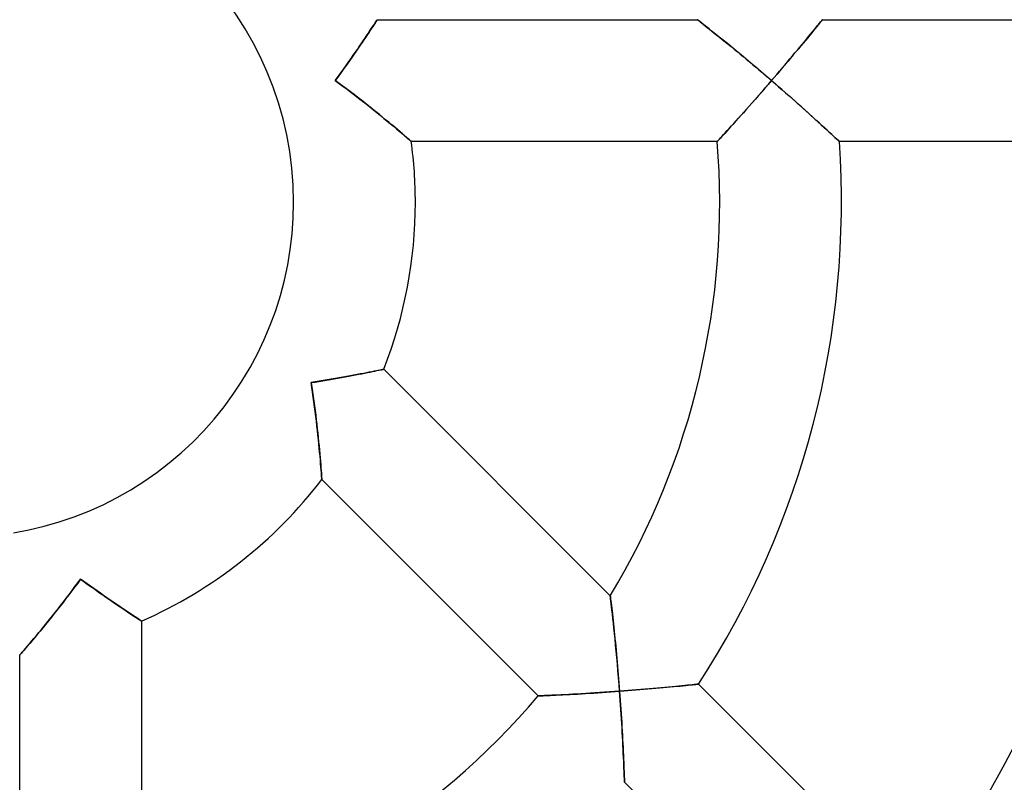
# Model space of a CAD drawing. Units: millimetres. Extents: x -541 to 541, y -541 to 541.
# Drawn here: x 2 to 34, y -19 to 6 of the extents above; entities that cross this region are included whole.
import ezdxf

# ---------------------------------------------------------------- set-up
doc = ezdxf.new("R2010")
doc.units = ezdxf.units.MM
doc.layers.add('HIDDEN', color=7, linetype='Continuous')
doc.layers.add('THICK', color=7, linetype='Continuous')

msp = doc.modelspace()

# ---------------------------------------------------------------- linework, layer by layer
at = {"layer": 'HIDDEN'}
for p, q in [((13.62, 5.806), (13.653, 5.856)), ((13.653, 5.856), (13.681, 5.899)), ((13.681, 5.899), (13.705, 5.935)), ((13.705, 5.935), (13.724, 5.963)), ((13.724, 5.963), (13.737, 5.984)), ((13.737, 5.984), (13.745, 5.996)), ((13.745, 5.996), (13.748, 6)), ((24.269, 6), (24.275, 5.995)), ((24.275, 5.995), (24.292, 5.982)), ((24.292, 5.982), (24.32, 5.961)), ((24.32, 5.961), (24.357, 5.931)), ((24.357, 5.931), (24.404, 5.894)), ((24.404, 5.894), (24.459, 5.851)), ((24.459, 5.851), (24.521, 5.802)), ((28.205, 5.794), (28.248, 5.846)), ((28.248, 5.846), (28.285, 5.892)), ((28.285, 5.892), (28.316, 5.93)), ((28.316, 5.93), (28.34, 5.96)), ((28.34, 5.96), (28.358, 5.982)), ((28.358, 5.982), (28.369, 5.996)), ((28.369, 5.996), (28.373, 6)), ((13.395, 5.469), (13.447, 5.546)), ((13.447, 5.546), (13.496, 5.619)), ((13.496, 5.619), (13.542, 5.687)), ((13.542, 5.687), (13.583, 5.75)), ((13.583, 5.75), (13.62, 5.806)), ((24.521, 5.802), (24.589, 5.748)), ((24.589, 5.748), (24.662, 5.69)), ((24.662, 5.69), (24.74, 5.628)), ((24.74, 5.628), (24.822, 5.562)), ((24.822, 5.562), (24.907, 5.494)), ((27.921, 5.447), (27.986, 5.526)), ((27.986, 5.526), (28.047, 5.601)), ((28.047, 5.601), (28.104, 5.671)), ((28.104, 5.671), (28.157, 5.735)), ((28.157, 5.735), (28.205, 5.794)), ((13.159, 5.12), (13.222, 5.212)), ((13.222, 5.212), (13.282, 5.301)), ((13.282, 5.301), (13.34, 5.387)), ((13.34, 5.387), (13.395, 5.469)), ((24.907, 5.494), (24.996, 5.423)), ((24.996, 5.423), (25.086, 5.35)), ((25.086, 5.35), (25.179, 5.274)), ((25.179, 5.274), (25.274, 5.197)), ((25.274, 5.197), (25.371, 5.118)), ((27.632, 5.098), (27.708, 5.189)), ((27.708, 5.189), (27.781, 5.278)), ((27.781, 5.278), (27.852, 5.364)), ((27.852, 5.364), (27.921, 5.447)), ((12.959, 4.83), (13.027, 4.928)), ((13.027, 4.928), (13.094, 5.025)), ((13.094, 5.025), (13.159, 5.12)), ((25.371, 5.118), (25.47, 5.037)), ((25.47, 5.037), (25.569, 4.955)), ((25.569, 4.955), (25.67, 4.872)), ((25.67, 4.872), (25.771, 4.788)), ((27.392, 4.811), (27.473, 4.908)), ((27.473, 4.908), (27.553, 5.004)), ((27.553, 5.004), (27.632, 5.098)), ((12.745, 4.524), (12.817, 4.627)), ((12.817, 4.627), (12.889, 4.729)), ((12.889, 4.729), (12.959, 4.83)), ((25.771, 4.788), (25.873, 4.703)), ((25.873, 4.703), (25.975, 4.617)), ((25.975, 4.617), (26.078, 4.531)), ((26.078, 4.531), (26.182, 4.444)), ((27.139, 4.512), (27.224, 4.612)), ((27.224, 4.612), (27.309, 4.712)), ((27.309, 4.712), (27.392, 4.811)), ((12.446, 4.105), (12.521, 4.21)), ((12.521, 4.21), (12.597, 4.315)), ((12.597, 4.315), (12.671, 4.42)), ((12.671, 4.42), (12.745, 4.524)), ((26.182, 4.444), (26.286, 4.356)), ((26.286, 4.356), (26.39, 4.267)), ((26.39, 4.267), (26.494, 4.178)), ((26.878, 4.205), (26.966, 4.308)), ((26.966, 4.308), (27.053, 4.41)), ((27.053, 4.41), (27.139, 4.512)), ((12.369, 4), (12.446, 4.105)), ((12.494, 3.909), (12.369, 4)), ((12.618, 3.817), (12.494, 3.909)), ((26.494, 4.178), (26.598, 4.089)), ((26.702, 4), (26.595, 3.876)), ((26.598, 4.089), (26.702, 4)), ((26.702, 4), (26.79, 4.103)), ((26.814, 3.903), (26.702, 4)), ((26.79, 4.103), (26.878, 4.205)), ((26.926, 3.807), (26.814, 3.903)), ((12.742, 3.725), (12.618, 3.817)), ((12.865, 3.632), (12.742, 3.725)), ((12.987, 3.539), (12.865, 3.632)), ((26.381, 3.63), (26.275, 3.509)), ((26.488, 3.752), (26.381, 3.63)), ((26.595, 3.876), (26.488, 3.752)), ((27.037, 3.71), (26.926, 3.807)), ((27.148, 3.613), (27.037, 3.71)), ((27.258, 3.516), (27.148, 3.613)), ((13.108, 3.446), (12.987, 3.539)), ((13.228, 3.353), (13.108, 3.446)), ((13.347, 3.26), (13.228, 3.353)), ((13.465, 3.168), (13.347, 3.26)), ((26.069, 3.274), (25.969, 3.161)), ((26.171, 3.39), (26.069, 3.274)), ((26.275, 3.509), (26.171, 3.39)), ((27.367, 3.42), (27.258, 3.516)), ((27.475, 3.325), (27.367, 3.42)), ((27.582, 3.23), (27.475, 3.325)), ((13.581, 3.075), (13.465, 3.168)), ((13.695, 2.984), (13.581, 3.075)), ((13.806, 2.894), (13.695, 2.984)), ((25.777, 2.944), (25.685, 2.842)), ((25.871, 3.051), (25.777, 2.944)), ((25.969, 3.161), (25.871, 3.051)), ((27.688, 3.135), (27.582, 3.23)), ((27.792, 3.042), (27.688, 3.135)), ((27.895, 2.95), (27.792, 3.042)), ((27.995, 2.859), (27.895, 2.95)), ((13.915, 2.805), (13.806, 2.894)), ((14.022, 2.717), (13.915, 2.805)), ((14.125, 2.632), (14.022, 2.717)), ((14.225, 2.548), (14.125, 2.632)), ((25.513, 2.65), (25.433, 2.562)), ((25.597, 2.743), (25.513, 2.65)), ((25.685, 2.842), (25.597, 2.743)), ((28.093, 2.77), (27.995, 2.859)), ((28.189, 2.684), (28.093, 2.77)), ((28.281, 2.6), (28.189, 2.684)), ((28.37, 2.519), (28.281, 2.6)), ((14.321, 2.468), (14.225, 2.548)), ((14.411, 2.392), (14.321, 2.468)), ((14.496, 2.319), (14.411, 2.392)), ((14.575, 2.252), (14.496, 2.319)), ((25.165, 2.267), (25.111, 2.208)), ((25.224, 2.331), (25.165, 2.267)), ((25.289, 2.402), (25.224, 2.331)), ((25.358, 2.479), (25.289, 2.402)), ((25.433, 2.562), (25.358, 2.479)), ((28.455, 2.441), (28.37, 2.519)), ((28.535, 2.367), (28.455, 2.441)), ((28.61, 2.298), (28.535, 2.367)), ((28.68, 2.234), (28.61, 2.298)), ((14.647, 2.19), (14.575, 2.252)), ((14.71, 2.135), (14.647, 2.19)), ((14.764, 2.089), (14.71, 2.135)), ((14.808, 2.051), (14.764, 2.089)), ((14.84, 2.023), (14.808, 2.051)), ((14.859, 2.006), (14.84, 2.023)), ((14.866, 2), (14.859, 2.006)), ((24.924, 2.005), (24.92, 2)), ((24.936, 2.018), (24.924, 2.005)), ((24.957, 2.04), (24.936, 2.018)), ((24.985, 2.071), (24.957, 2.04)), ((25.021, 2.11), (24.985, 2.071)), ((25.063, 2.155), (25.021, 2.11)), ((25.111, 2.208), (25.063, 2.155)), ((28.742, 2.176), (28.68, 2.234)), ((28.797, 2.125), (28.742, 2.176)), ((28.844, 2.081), (28.797, 2.125)), ((28.881, 2.046), (28.844, 2.081)), ((28.909, 2.021), (28.881, 2.046)), ((28.925, 2.005), (28.909, 2.021)), ((28.931, 2), (28.925, 2.005)), ((13.846, -5.503), (13.888, -5.494)), ((13.888, -5.494), (13.921, -5.487)), ((13.921, -5.487), (13.944, -5.482)), ((13.944, -5.482), (13.959, -5.479)), ((13.959, -5.479), (13.964, -5.478)), ((12.085, -5.835), (12.211, -5.813)), ((12.211, -5.813), (12.335, -5.791)), ((12.335, -5.791), (12.458, -5.77)), ((12.458, -5.77), (12.578, -5.748)), ((12.578, -5.748), (12.697, -5.727)), ((12.697, -5.727), (12.813, -5.705)), ((12.813, -5.705), (12.926, -5.684)), ((12.926, -5.684), (13.035, -5.664)), ((13.035, -5.664), (13.141, -5.644)), ((13.141, -5.644), (13.242, -5.624)), ((13.242, -5.624), (13.339, -5.605)), ((13.339, -5.605), (13.431, -5.587)), ((13.431, -5.587), (13.517, -5.57)), ((13.517, -5.57), (13.597, -5.554)), ((13.597, -5.554), (13.67, -5.539)), ((13.67, -5.539), (13.736, -5.525)), ((13.736, -5.525), (13.795, -5.513)), ((13.795, -5.513), (13.846, -5.503)), ((11.575, -5.918), (11.703, -5.898)), ((11.599, -6.077), (11.575, -5.918)), ((11.623, -6.236), (11.599, -6.077)), ((11.703, -5.898), (11.831, -5.877)), ((11.831, -5.877), (11.959, -5.856)), ((11.959, -5.856), (12.085, -5.835)), ((11.646, -6.395), (11.623, -6.236)), ((11.669, -6.554), (11.646, -6.395)), ((11.69, -6.713), (11.669, -6.554)), ((11.711, -6.87), (11.69, -6.713)), ((11.73, -7.026), (11.711, -6.87)), ((11.749, -7.181), (11.73, -7.026)), ((11.767, -7.335), (11.749, -7.181)), ((11.784, -7.487), (11.767, -7.335)), ((11.8, -7.637), (11.784, -7.487)), ((11.816, -7.785), (11.8, -7.637)), ((11.83, -7.929), (11.816, -7.785)), ((11.844, -8.07), (11.83, -7.929)), ((11.856, -8.205), (11.844, -8.07)), ((11.868, -8.336), (11.856, -8.205)), ((11.878, -8.462), (11.868, -8.336)), ((11.888, -8.58), (11.878, -8.462)), ((11.897, -8.689), (11.888, -8.58)), ((11.904, -8.789), (11.897, -8.689)), ((11.911, -8.878), (11.904, -8.789)), ((11.916, -8.954), (11.911, -8.878)), ((11.921, -9.016), (11.916, -8.954)), ((11.924, -9.061), (11.921, -9.016)), ((11.925, -9.088), (11.924, -9.061)), ((11.926, -9.098), (11.925, -9.088)), ((3.817, -12.618), (3.909, -12.494)), ((3.909, -12.494), (4, -12.369)), ((4, -12.369), (4.105, -12.446)), ((4.105, -12.446), (4.21, -12.521)), ((4.21, -12.521), (4.315, -12.597)), ((4.315, -12.597), (4.42, -12.671)), ((3.539, -12.987), (3.632, -12.865)), ((3.632, -12.865), (3.725, -12.742)), ((3.725, -12.742), (3.817, -12.618)), ((4.42, -12.671), (4.524, -12.745)), ((4.524, -12.745), (4.627, -12.817)), ((4.627, -12.817), (4.729, -12.889)), ((4.729, -12.889), (4.83, -12.959)), ((21.404, -12.918), (21.405, -12.926)), ((21.405, -12.926), (21.407, -12.947)), ((3.26, -13.347), (3.353, -13.228)), ((3.353, -13.228), (3.446, -13.108)), ((3.446, -13.108), (3.539, -12.987)), ((4.83, -12.959), (4.928, -13.027)), ((4.928, -13.027), (5.025, -13.094)), ((5.025, -13.094), (5.12, -13.159)), ((5.12, -13.159), (5.212, -13.222)), ((5.212, -13.222), (5.301, -13.282)), ((21.407, -12.947), (21.411, -12.982)), ((21.411, -12.982), (21.417, -13.029)), ((21.417, -13.029), (21.424, -13.089)), ((21.424, -13.089), (21.432, -13.158)), ((21.432, -13.158), (21.442, -13.236)), ((21.442, -13.236), (21.452, -13.322)), ((2.984, -13.695), (3.075, -13.581)), ((3.075, -13.581), (3.168, -13.465)), ((3.168, -13.465), (3.26, -13.347)), ((5.301, -13.282), (5.387, -13.34)), ((5.387, -13.34), (5.469, -13.395)), ((5.469, -13.395), (5.546, -13.447)), ((5.546, -13.447), (5.619, -13.496)), ((5.619, -13.496), (5.687, -13.542)), ((5.687, -13.542), (5.75, -13.583)), ((5.75, -13.583), (5.806, -13.62)), ((21.452, -13.322), (21.462, -13.415)), ((21.462, -13.415), (21.473, -13.514)), ((21.473, -13.514), (21.485, -13.619)), ((2.805, -13.915), (2.894, -13.806)), ((2.894, -13.806), (2.984, -13.695)), ((5.806, -13.62), (5.856, -13.653)), ((5.856, -13.653), (5.899, -13.681)), ((5.899, -13.681), (5.935, -13.705)), ((5.935, -13.705), (5.963, -13.724)), ((5.963, -13.724), (5.984, -13.737)), ((5.984, -13.737), (5.996, -13.745)), ((5.996, -13.745), (6, -13.748)), ((21.485, -13.619), (21.497, -13.728)), ((21.497, -13.728), (21.509, -13.841)), ((21.509, -13.841), (21.522, -13.958)), ((2.468, -14.321), (2.548, -14.225)), ((2.548, -14.225), (2.632, -14.125)), ((2.632, -14.125), (2.717, -14.022)), ((2.717, -14.022), (2.805, -13.915)), ((21.522, -13.958), (21.534, -14.077)), ((21.534, -14.077), (21.547, -14.199)), ((21.547, -14.199), (21.559, -14.323)), ((2.252, -14.575), (2.319, -14.496)), ((2.319, -14.496), (2.392, -14.411)), ((2.392, -14.411), (2.468, -14.321)), ((21.559, -14.323), (21.572, -14.449)), ((21.572, -14.449), (21.584, -14.577)), ((2, -14.866), (2.006, -14.859)), ((2.006, -14.859), (2.023, -14.84)), ((2.023, -14.84), (2.051, -14.808)), ((2.051, -14.808), (2.089, -14.764)), ((2.089, -14.764), (2.135, -14.71)), ((2.135, -14.71), (2.19, -14.647)), ((2.19, -14.647), (2.252, -14.575)), ((21.584, -14.577), (21.596, -14.707)), ((21.596, -14.707), (21.609, -14.838)), ((21.609, -14.838), (21.621, -14.971)), ((21.621, -14.971), (21.632, -15.103)), ((21.632, -15.103), (21.644, -15.237)), ((21.644, -15.237), (21.656, -15.372)), ((21.656, -15.372), (21.667, -15.508)), ((21.667, -15.508), (21.678, -15.644)), ((21.678, -15.644), (21.689, -15.78)), ((21.689, -15.78), (21.699, -15.916)), ((23.966, -15.855), (24.041, -15.847)), ((24.041, -15.847), (24.108, -15.84)), ((24.108, -15.84), (24.167, -15.834)), ((24.167, -15.834), (24.216, -15.829)), ((24.216, -15.829), (24.254, -15.825)), ((24.254, -15.825), (24.282, -15.822)), ((24.282, -15.822), (24.299, -15.82)), ((24.299, -15.82), (24.305, -15.82)), ((19.794, -16.173), (19.683, -16.178)), ((19.913, -16.166), (19.794, -16.173)), ((20.038, -16.16), (19.913, -16.166)), ((20.17, -16.153), (20.038, -16.16)), ((20.308, -16.145), (20.17, -16.153)), ((20.45, -16.137), (20.308, -16.145)), ((20.597, -16.128), (20.45, -16.137)), ((20.748, -16.119), (20.597, -16.128)), ((20.902, -16.109), (20.748, -16.119)), ((21.06, -16.099), (20.902, -16.109)), ((21.22, -16.088), (21.06, -16.099)), ((21.383, -16.076), (21.22, -16.088)), ((21.546, -16.065), (21.383, -16.076)), ((21.71, -16.053), (21.546, -16.065)), ((21.699, -15.916), (21.71, -16.053)), ((21.71, -16.053), (21.845, -16.043)), ((21.721, -16.206), (21.71, -16.053)), ((21.845, -16.043), (21.979, -16.032)), ((21.979, -16.032), (22.114, -16.022)), ((22.114, -16.022), (22.248, -16.011)), ((22.248, -16.011), (22.38, -16)), ((22.38, -16), (22.512, -15.989)), ((22.512, -15.989), (22.642, -15.978)), ((22.642, -15.978), (22.771, -15.967)), ((22.771, -15.967), (22.897, -15.956)), ((22.897, -15.956), (23.022, -15.945)), ((23.022, -15.945), (23.143, -15.934)), ((23.143, -15.934), (23.262, -15.923)), ((23.262, -15.923), (23.377, -15.912)), ((23.377, -15.912), (23.488, -15.901)), ((23.488, -15.901), (23.595, -15.891)), ((23.595, -15.891), (23.696, -15.881)), ((23.696, -15.881), (23.792, -15.872)), ((23.792, -15.872), (23.883, -15.863)), ((23.883, -15.863), (23.966, -15.855)), ((19.041, -16.207), (19.035, -16.207)), ((19.06, -16.206), (19.041, -16.207)), ((19.09, -16.205), (19.06, -16.206)), ((19.131, -16.203), (19.09, -16.205)), ((19.183, -16.201), (19.131, -16.203)), ((19.245, -16.198), (19.183, -16.201)), ((19.316, -16.195), (19.245, -16.198)), ((19.396, -16.191), (19.316, -16.195)), ((19.483, -16.187), (19.396, -16.191)), ((19.579, -16.183), (19.483, -16.187)), ((19.683, -16.178), (19.579, -16.183)), ((21.732, -16.359), (21.721, -16.206)), ((21.742, -16.512), (21.732, -16.359)), ((21.753, -16.664), (21.742, -16.512)), ((21.762, -16.816), (21.753, -16.664)), ((21.772, -16.966), (21.762, -16.816)), ((21.781, -17.115), (21.772, -16.966)), ((21.79, -17.263), (21.781, -17.115)), ((21.798, -17.41), (21.79, -17.263)), ((21.806, -17.554), (21.798, -17.41)), ((21.813, -17.696), (21.806, -17.554)), ((21.82, -17.835), (21.813, -17.696)), ((21.827, -17.97), (21.82, -17.835)), ((21.833, -18.102), (21.827, -17.97)), ((21.839, -18.229), (21.833, -18.102)), ((21.845, -18.351), (21.839, -18.229)), ((21.849, -18.467), (21.845, -18.351)), ((21.854, -18.575), (21.849, -18.467)), ((21.858, -18.676), (21.854, -18.575)), ((21.861, -18.767), (21.858, -18.676)), ((21.864, -18.847), (21.861, -18.767)), ((21.867, -18.915), (21.864, -18.847)), ((21.869, -18.97), (21.867, -18.915)), ((21.87, -19.01), (21.869, -18.97)), ((21.871, -19.035), (21.87, -19.01)), ((21.871, -19.043), (21.871, -19.035))]:
    msp.add_line(p, q, dxfattribs=at)
at = {"layer": 'THICK'}
for p, q in [((13.646, 5.845), (13.61, 5.791)), ((13.676, 5.891), (13.646, 5.845)), ((13.702, 5.93), (13.676, 5.891)), ((13.722, 5.96), (13.702, 5.93)), ((13.736, 5.982), (13.722, 5.96)), ((13.745, 5.996), (13.736, 5.982)), ((13.748, 6), (13.745, 5.996)), ((13.748, 6), (24.269, 6)), ((24.278, 5.993), (24.269, 6)), ((24.305, 5.972), (24.278, 5.993)), ((24.349, 5.938), (24.305, 5.972)), ((24.407, 5.892), (24.349, 5.938)), ((24.479, 5.835), (24.407, 5.892)), ((24.561, 5.77), (24.479, 5.835)), ((28.238, 5.835), (28.193, 5.779)), ((28.278, 5.884), (28.238, 5.835)), ((28.312, 5.925), (28.278, 5.884)), ((28.338, 5.957), (28.312, 5.925)), ((28.357, 5.981), (28.338, 5.957)), ((28.369, 5.995), (28.357, 5.981)), ((28.373, 6), (28.369, 5.995)), ((28.373, 6), (38.536, 6)), ((13.426, 5.514), (13.37, 5.431)), ((13.478, 5.592), (13.426, 5.514)), ((13.526, 5.665), (13.478, 5.592)), ((13.571, 5.731), (13.526, 5.665)), ((13.61, 5.791), (13.571, 5.731)), ((24.652, 5.698), (24.561, 5.77)), ((24.753, 5.617), (24.652, 5.698)), ((24.865, 5.528), (24.753, 5.617)), ((24.985, 5.431), (24.865, 5.528)), ((28.024, 5.572), (27.959, 5.493)), ((28.085, 5.647), (28.024, 5.572)), ((28.141, 5.716), (28.085, 5.647)), ((28.193, 5.779), (28.141, 5.716)), ((13.25, 5.254), (13.186, 5.159)), ((13.312, 5.344), (13.25, 5.254)), ((13.37, 5.431), (13.312, 5.344)), ((25.114, 5.327), (24.985, 5.431)), ((25.252, 5.215), (25.114, 5.327)), ((25.396, 5.098), (25.252, 5.215)), ((27.742, 5.231), (27.664, 5.137)), ((27.817, 5.322), (27.742, 5.231)), ((27.89, 5.409), (27.817, 5.322)), ((27.959, 5.493), (27.89, 5.409)), ((12.98, 4.86), (12.908, 4.756)), ((13.051, 4.962), (12.98, 4.86)), ((13.119, 5.062), (13.051, 4.962)), ((13.186, 5.159), (13.119, 5.062)), ((25.546, 4.975), (25.396, 5.098)), ((25.701, 4.846), (25.546, 4.975)), ((27.501, 4.942), (27.417, 4.841)), ((27.584, 5.04), (27.501, 4.942)), ((27.664, 5.137), (27.584, 5.04)), ((12.759, 4.544), (12.683, 4.436)), ((12.834, 4.651), (12.759, 4.544)), ((12.908, 4.756), (12.834, 4.651)), ((25.86, 4.713), (25.701, 4.846)), ((26.024, 4.577), (25.86, 4.713)), ((26.191, 4.436), (26.024, 4.577)), ((27.156, 4.531), (27.066, 4.426)), ((27.244, 4.635), (27.156, 4.531)), ((27.331, 4.739), (27.244, 4.635)), ((27.417, 4.841), (27.331, 4.739)), ((12.527, 4.218), (12.449, 4.109)), ((12.605, 4.327), (12.527, 4.218)), ((12.683, 4.436), (12.605, 4.327)), ((26.36, 4.292), (26.191, 4.436)), ((26.531, 4.147), (26.36, 4.292)), ((26.885, 4.213), (26.794, 4.107)), ((26.976, 4.32), (26.885, 4.213)), ((27.066, 4.426), (26.976, 4.32)), ((12.449, 4.109), (12.369, 4)), ((12.369, 4), (12.499, 3.905)), ((12.499, 3.905), (12.628, 3.81)), ((26.516, 3.784), (26.609, 3.892)), ((26.702, 4), (26.531, 4.147)), ((26.609, 3.892), (26.702, 4)), ((26.794, 4.107), (26.702, 4)), ((26.702, 4), (26.818, 3.9)), ((26.818, 3.9), (26.934, 3.799)), ((12.628, 3.81), (12.756, 3.714)), ((12.756, 3.714), (12.884, 3.618)), ((12.884, 3.618), (13.011, 3.521)), ((26.238, 3.466), (26.33, 3.571)), ((26.33, 3.571), (26.423, 3.677)), ((26.423, 3.677), (26.516, 3.784)), ((26.934, 3.799), (27.05, 3.699)), ((27.05, 3.699), (27.165, 3.598)), ((27.165, 3.598), (27.279, 3.498)), ((13.011, 3.521), (13.136, 3.425)), ((13.136, 3.425), (13.26, 3.328)), ((13.26, 3.328), (13.384, 3.232)), ((25.965, 3.156), (26.055, 3.258)), ((26.055, 3.258), (26.146, 3.361)), ((26.146, 3.361), (26.238, 3.466)), ((27.279, 3.498), (27.392, 3.398)), ((27.392, 3.398), (27.504, 3.299)), ((27.504, 3.299), (27.615, 3.201)), ((13.384, 3.232), (13.505, 3.136)), ((13.505, 3.136), (13.625, 3.04)), ((13.625, 3.04), (13.742, 2.946)), ((13.742, 2.946), (13.857, 2.852)), ((25.704, 2.863), (25.79, 2.959)), ((25.79, 2.959), (25.877, 3.057)), ((25.877, 3.057), (25.965, 3.156)), ((27.615, 3.201), (27.724, 3.103)), ((27.724, 3.103), (27.832, 3.006)), ((27.832, 3.006), (27.938, 2.911)), ((13.857, 2.852), (13.969, 2.761)), ((13.969, 2.761), (14.078, 2.671)), ((14.078, 2.671), (14.183, 2.583)), ((25.386, 2.51), (25.461, 2.593)), ((25.461, 2.593), (25.54, 2.68)), ((25.54, 2.68), (25.621, 2.77)), ((25.621, 2.77), (25.704, 2.863)), ((27.938, 2.911), (28.041, 2.818)), ((28.041, 2.818), (28.141, 2.727)), ((28.141, 2.727), (28.239, 2.638)), ((28.239, 2.638), (28.333, 2.553)), ((14.183, 2.583), (14.284, 2.499)), ((14.284, 2.499), (14.38, 2.418)), ((14.38, 2.418), (14.471, 2.341)), ((14.471, 2.341), (14.555, 2.269)), ((14.555, 2.269), (14.631, 2.204)), ((25.126, 2.225), (25.184, 2.288)), ((25.184, 2.288), (25.247, 2.357)), ((25.247, 2.357), (25.314, 2.431)), ((25.314, 2.431), (25.386, 2.51)), ((28.333, 2.553), (28.422, 2.47)), ((28.422, 2.47), (28.508, 2.392)), ((28.508, 2.392), (28.588, 2.318)), ((28.588, 2.318), (28.662, 2.25)), ((14.631, 2.204), (14.699, 2.145)), ((14.699, 2.145), (14.757, 2.095)), ((14.757, 2.095), (14.803, 2.055)), ((14.803, 2.055), (14.838, 2.025)), ((14.838, 2.025), (14.859, 2.006)), ((14.859, 2.006), (14.866, 2)), ((24.92, 2), (14.866, 2)), ((24.92, 2), (24.924, 2.005)), ((24.924, 2.005), (24.938, 2.02)), ((24.938, 2.02), (24.96, 2.044)), ((24.96, 2.044), (24.991, 2.077)), ((24.991, 2.077), (25.029, 2.119)), ((25.029, 2.119), (25.075, 2.168)), ((25.075, 2.168), (25.126, 2.225)), ((28.662, 2.25), (28.728, 2.188)), ((28.728, 2.188), (28.787, 2.134)), ((28.787, 2.134), (28.837, 2.087)), ((28.837, 2.087), (28.878, 2.05)), ((28.878, 2.05), (28.907, 2.022)), ((28.907, 2.022), (28.925, 2.006)), ((28.925, 2.006), (28.931, 2)), ((38.949, 2), (28.931, 2)), ((10.988, -0.516), (11, 0)), ((10.952, -1.03), (10.988, -0.516)), ((10.891, -1.542), (10.952, -1.03)), ((10.807, -2.051), (10.891, -1.542)), ((10.699, -2.555), (10.807, -2.051)), ((10.568, -3.054), (10.699, -2.555)), ((10.413, -3.546), (10.568, -3.054)), ((10.235, -4.03), (10.413, -3.546)), ((10.035, -4.505), (10.235, -4.03)), ((9.813, -4.971), (10.035, -4.505)), ((9.569, -5.425), (9.813, -4.971)), ((9.304, -5.868), (9.569, -5.425)), ((13.882, -5.496), (13.837, -5.505)), ((13.917, -5.488), (13.882, -5.496)), ((13.943, -5.483), (13.917, -5.488)), ((13.959, -5.48), (13.943, -5.483)), ((13.964, -5.478), (13.959, -5.48)), ((13.964, -5.478), (21.404, -12.918)), ((12.235, -5.809), (12.105, -5.831)), ((12.364, -5.786), (12.235, -5.809)), ((12.49, -5.764), (12.364, -5.786)), ((12.615, -5.742), (12.49, -5.764)), ((12.737, -5.719), (12.615, -5.742)), ((12.856, -5.697), (12.737, -5.719)), ((12.972, -5.676), (12.856, -5.697)), ((13.084, -5.654), (12.972, -5.676)), ((13.192, -5.634), (13.084, -5.654)), ((13.295, -5.614), (13.192, -5.634)), ((13.393, -5.594), (13.295, -5.614)), ((13.484, -5.576), (13.393, -5.594)), ((13.57, -5.559), (13.484, -5.576)), ((13.648, -5.543), (13.57, -5.559)), ((13.719, -5.529), (13.648, -5.543)), ((13.782, -5.516), (13.719, -5.529)), ((13.837, -5.505), (13.782, -5.516)), ((9.019, -6.298), (9.304, -5.868)), ((11.708, -5.897), (11.575, -5.918)), ((11.575, -5.918), (11.599, -6.071)), ((11.599, -6.071), (11.622, -6.224)), ((11.841, -5.875), (11.708, -5.897)), ((11.973, -5.853), (11.841, -5.875)), ((12.105, -5.831), (11.973, -5.853)), ((8.714, -6.713), (9.019, -6.298)), ((11.622, -6.224), (11.644, -6.378)), ((11.644, -6.378), (11.665, -6.531)), ((8.39, -7.114), (8.714, -6.713)), ((11.665, -6.531), (11.686, -6.683)), ((11.686, -6.683), (11.706, -6.835)), ((8.047, -7.5), (8.39, -7.114)), ((11.706, -6.835), (11.725, -6.986)), ((11.725, -6.986), (11.744, -7.135)), ((11.744, -7.135), (11.761, -7.284)), ((11.761, -7.284), (11.778, -7.431)), ((11.778, -7.431), (11.794, -7.576)), ((7.686, -7.869), (8.047, -7.5)), ((11.794, -7.576), (11.809, -7.72)), ((11.809, -7.72), (11.823, -7.86)), ((7.309, -8.22), (7.686, -7.869)), ((11.823, -7.86), (11.837, -7.997)), ((11.837, -7.997), (11.849, -8.13)), ((6.916, -8.554), (7.309, -8.22)), ((11.849, -8.13), (11.861, -8.259)), ((11.861, -8.259), (11.872, -8.383)), ((11.872, -8.383), (11.882, -8.502)), ((6.507, -8.869), (6.916, -8.554)), ((11.882, -8.502), (11.891, -8.613)), ((11.891, -8.613), (11.899, -8.716)), ((11.899, -8.716), (11.906, -8.81)), ((6.084, -9.164), (6.507, -8.869)), ((11.906, -8.81), (11.912, -8.893)), ((11.912, -8.893), (11.917, -8.964)), ((11.917, -8.964), (11.921, -9.021)), ((11.921, -9.021), (11.924, -9.063)), ((5.648, -9.439), (6.084, -9.164)), ((11.924, -9.063), (11.926, -9.089)), ((11.926, -9.089), (11.926, -9.098)), ((19.035, -16.207), (11.926, -9.098)), ((4.74, -9.927), (5.2, -9.694)), ((5.2, -9.694), (5.648, -9.439)), ((4.269, -10.138), (4.74, -9.927)), ((3.301, -10.493), (3.789, -10.327)), ((3.789, -10.327), (4.269, -10.138)), ((2.304, -10.756), (2.805, -10.636)), ((2.805, -10.636), (3.301, -10.493)), ((1.797, -10.852), (2.304, -10.756)), ((3.905, -12.499), (3.81, -12.628)), ((4, -12.369), (3.905, -12.499)), ((4.109, -12.449), (4, -12.369)), ((4.218, -12.527), (4.109, -12.449)), ((4.327, -12.605), (4.218, -12.527)), ((4.436, -12.683), (4.327, -12.605)), ((3.618, -12.884), (3.521, -13.011)), ((3.714, -12.756), (3.618, -12.884)), ((3.81, -12.628), (3.714, -12.756)), ((4.544, -12.759), (4.436, -12.683)), ((4.651, -12.834), (4.544, -12.759)), ((4.756, -12.908), (4.651, -12.834)), ((4.86, -12.98), (4.756, -12.908)), ((21.405, -12.93), (21.404, -12.918)), ((21.409, -12.963), (21.405, -12.93)), ((3.328, -13.26), (3.232, -13.384)), ((3.425, -13.136), (3.328, -13.26)), ((3.521, -13.011), (3.425, -13.136)), ((4.962, -13.051), (4.86, -12.98)), ((5.062, -13.119), (4.962, -13.051)), ((5.159, -13.186), (5.062, -13.119)), ((5.254, -13.25), (5.159, -13.186)), ((5.344, -13.312), (5.254, -13.25)), ((21.416, -13.017), (21.409, -12.963)), ((21.424, -13.09), (21.416, -13.017)), ((21.435, -13.178), (21.424, -13.09)), ((21.447, -13.281), (21.435, -13.178)), ((3.136, -13.505), (3.04, -13.625)), ((3.232, -13.384), (3.136, -13.505)), ((5.431, -13.37), (5.344, -13.312)), ((5.514, -13.426), (5.431, -13.37)), ((5.592, -13.478), (5.514, -13.426)), ((5.665, -13.526), (5.592, -13.478)), ((5.731, -13.571), (5.665, -13.526)), ((5.791, -13.61), (5.731, -13.571)), ((21.46, -13.395), (21.447, -13.281)), ((21.474, -13.524), (21.46, -13.395)), ((21.49, -13.665), (21.474, -13.524)), ((2.852, -13.857), (2.761, -13.969)), ((2.946, -13.742), (2.852, -13.857)), ((3.04, -13.625), (2.946, -13.742)), ((5.845, -13.646), (5.791, -13.61)), ((5.891, -13.676), (5.845, -13.646)), ((5.93, -13.702), (5.891, -13.676)), ((5.96, -13.722), (5.93, -13.702)), ((5.982, -13.736), (5.96, -13.722)), ((5.996, -13.745), (5.982, -13.736)), ((6, -13.748), (5.996, -13.745)), ((6, -13.748), (6, -24.269)), ((21.507, -13.819), (21.49, -13.665)), ((21.524, -13.985), (21.507, -13.819)), ((2.583, -14.183), (2.499, -14.284)), ((2.671, -14.078), (2.583, -14.183)), ((2.761, -13.969), (2.671, -14.078)), ((21.543, -14.161), (21.524, -13.985)), ((21.561, -14.346), (21.543, -14.161)), ((2.269, -14.555), (2.204, -14.631)), ((2.341, -14.471), (2.269, -14.555)), ((2.418, -14.38), (2.341, -14.471)), ((2.499, -14.284), (2.418, -14.38)), ((21.58, -14.54), (21.561, -14.346)), ((21.599, -14.741), (21.58, -14.54)), ((2.006, -14.859), (2, -14.866)), ((2, -24.92), (2, -14.866)), ((2.025, -14.838), (2.006, -14.859)), ((2.055, -14.803), (2.025, -14.838)), ((2.095, -14.757), (2.055, -14.803)), ((2.145, -14.699), (2.095, -14.757)), ((2.204, -14.631), (2.145, -14.699)), ((21.619, -14.949), (21.599, -14.741)), ((21.638, -15.162), (21.619, -14.949)), ((21.656, -15.38), (21.638, -15.162)), ((21.675, -15.602), (21.656, -15.38)), ((21.692, -15.827), (21.675, -15.602)), ((21.71, -16.053), (21.692, -15.827)), ((24.021, -15.849), (23.941, -15.857)), ((24.093, -15.842), (24.021, -15.849)), ((24.156, -15.835), (24.093, -15.842)), ((24.209, -15.83), (24.156, -15.835)), ((24.25, -15.825), (24.209, -15.83)), ((24.281, -15.822), (24.25, -15.825)), ((24.299, -15.82), (24.281, -15.822)), ((24.305, -15.82), (24.299, -15.82)), ((24.305, -15.82), (31.491, -23.006)), ((19.723, -16.176), (19.835, -16.17)), ((19.835, -16.17), (19.952, -16.164)), ((19.952, -16.164), (20.073, -16.158)), ((20.073, -16.158), (20.197, -16.151)), ((20.197, -16.151), (20.325, -16.144)), ((20.325, -16.144), (20.456, -16.136)), ((20.456, -16.136), (20.589, -16.128)), ((20.589, -16.128), (20.724, -16.12)), ((20.724, -16.12), (20.862, -16.111)), ((20.862, -16.111), (21.001, -16.102)), ((21.001, -16.102), (21.141, -16.093)), ((21.141, -16.093), (21.283, -16.083)), ((21.283, -16.083), (21.425, -16.073)), ((21.425, -16.073), (21.567, -16.063)), ((21.567, -16.063), (21.71, -16.053)), ((21.85, -16.042), (21.71, -16.053)), ((21.71, -16.053), (21.72, -16.2)), ((21.99, -16.031), (21.85, -16.042)), ((22.129, -16.02), (21.99, -16.031)), ((22.268, -16.009), (22.129, -16.02)), ((22.406, -15.998), (22.268, -16.009)), ((22.542, -15.987), (22.406, -15.998)), ((22.677, -15.975), (22.542, -15.987)), ((22.81, -15.964), (22.677, -15.975)), ((22.941, -15.952), (22.81, -15.964)), ((23.069, -15.94), (22.941, -15.952)), ((23.194, -15.929), (23.069, -15.94)), ((23.315, -15.918), (23.194, -15.929)), ((23.433, -15.907), (23.315, -15.918)), ((23.546, -15.896), (23.433, -15.907)), ((23.654, -15.885), (23.546, -15.896)), ((23.756, -15.875), (23.654, -15.885)), ((23.852, -15.866), (23.756, -15.875)), ((23.941, -15.857), (23.852, -15.866)), ((19.035, -16.207), (19.042, -16.207)), ((19.042, -16.207), (19.062, -16.206)), ((19.062, -16.206), (19.095, -16.204)), ((19.095, -16.204), (19.139, -16.203)), ((19.139, -16.203), (19.196, -16.2)), ((19.196, -16.2), (19.263, -16.197)), ((19.263, -16.197), (19.339, -16.194)), ((19.339, -16.194), (19.424, -16.19)), ((19.424, -16.19), (19.517, -16.186)), ((19.517, -16.186), (19.617, -16.181)), ((19.617, -16.181), (19.723, -16.176)), ((21.72, -16.2), (21.731, -16.348)), ((21.731, -16.348), (21.741, -16.495)), ((21.741, -16.495), (21.751, -16.642)), ((21.751, -16.642), (21.761, -16.788)), ((21.761, -16.788), (21.77, -16.933)), ((21.77, -16.933), (21.779, -17.077)), ((21.779, -17.077), (21.787, -17.22)), ((21.787, -17.22), (21.795, -17.361)), ((21.795, -17.361), (21.803, -17.501)), ((21.803, -17.501), (21.81, -17.639)), ((21.81, -17.639), (21.817, -17.774)), ((21.817, -17.774), (21.824, -17.906)), ((21.824, -17.906), (21.83, -18.034)), ((21.83, -18.034), (21.836, -18.159)), ((21.836, -18.159), (21.841, -18.279)), ((21.841, -18.279), (21.846, -18.395)), ((21.846, -18.395), (21.851, -18.504)), ((21.851, -18.504), (21.855, -18.606)), ((21.855, -18.606), (21.859, -18.7)), ((21.859, -18.7), (21.862, -18.785)), ((21.862, -18.785), (21.865, -18.86)), ((21.865, -18.86), (21.867, -18.924)), ((21.867, -18.924), (21.869, -18.975)), ((21.869, -18.975), (21.87, -19.013)), ((21.87, -19.013), (21.871, -19.035)), ((21.871, -19.035), (21.871, -19.043)), ((28.955, -26.127), (21.871, -19.043))]:
    msp.add_line(p, q, dxfattribs=at)
for radius, start, end in [(11, 0, 180), (15, 0, 7.6623), (25, 328.8866, 4.5886), (29, 326.9406, 3.9546), (39, 323.8499, 2.9396), (15, 338.5782, 0), (15, 293.5782, 322.6622), (25, 283.8866, 319.5885)]:
    msp.add_arc((0, 0), radius, start, end, dxfattribs=at)

doc.saveas('drawing.dxf')
